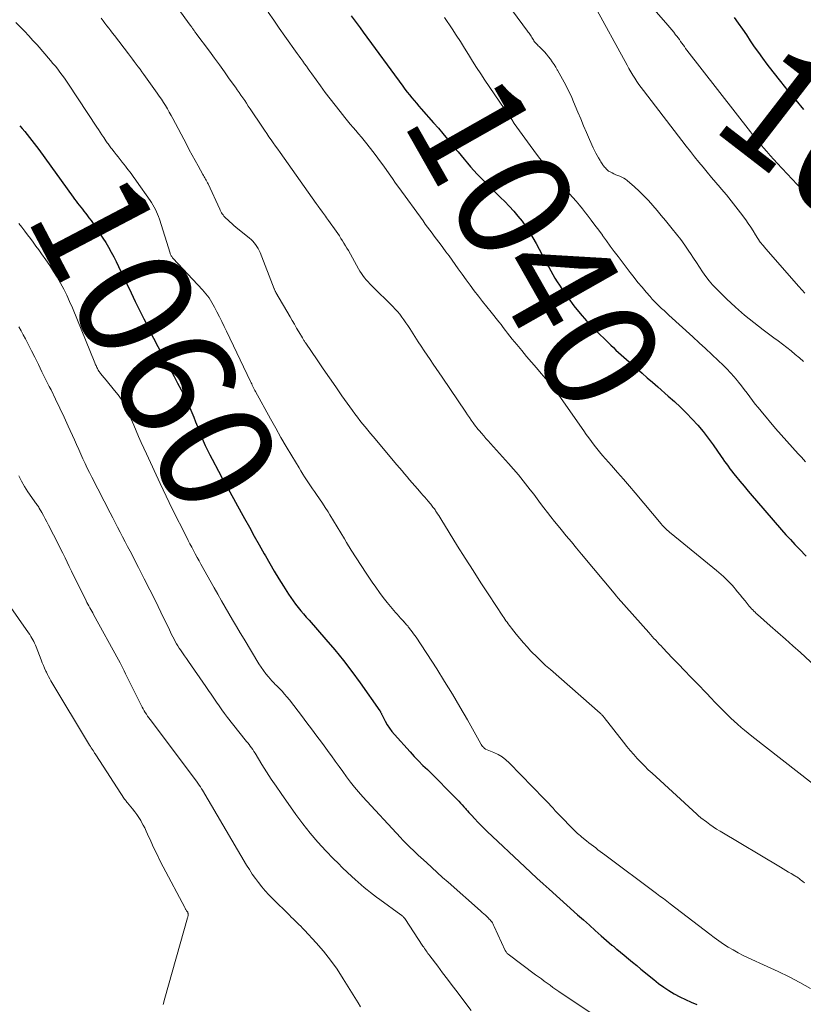
# Model space of a CAD drawing. Units: feet. Extents: x 1910000 to 1915029, y 520000 to 525000.
# Drawn here: x 1912359 to 1912496, y 520103 to 520275 of the extents above; entities that cross this region are included whole.
import ezdxf
from ezdxf.enums import TextEntityAlignment as Align

# ---------------------------------------------------------------- set-up
doc = ezdxf.new("R2010")
doc.units = ezdxf.units.FT
doc.header["$LTSCALE"] = 100
doc.header["$MEASUREMENT"] = 0
for name, color, linetype, lineweight in [('CONTOUR INDEX', 32, 'Continuous', 25), ('CONTOUR INDEX LABEL', 7, 'Continuous', 15), ('CONTOUR INTERMEDIATE', 40, 'Continuous', 15)]:
    doc.layers.add(name, color=color, linetype=linetype, lineweight=lineweight)
doc.styles.add('slant', font='romans.shx', dxfattribs={"oblique": 14.999978})

msp = doc.modelspace()

# ---------------------------------------------------------------- linework, layer by layer
at = {"layer": 'CONTOUR INDEX', "flags": 128}
for points, elevation in [([(1912416.73, 520275.85), (1912417.26, 520275.14), (1912417.78, 520274.44), (1912418.3, 520273.73), (1912418.82, 520273.02), (1912425.75, 520263.55), (1912426.13, 520263.04), (1912426.52, 520262.54), (1912426.91, 520262.04), (1912427.32, 520261.54), (1912427.73, 520261.06), (1912428.14, 520260.57), (1912428.56, 520260.09), (1912428.98, 520259.61), (1912431.14, 520257.17), (1912431.96, 520256.23), (1912432.77, 520255.28), (1912433.57, 520254.32), (1912434.36, 520253.36), (1912434.86, 520252.75), (1912435.4, 520252.09), (1912435.94, 520251.42), (1912436.49, 520250.77), (1912437.04, 520250.11), (1912437.6, 520249.46), (1912438.17, 520248.82), (1912438.75, 520248.2), (1912439.34, 520247.58), (1912439.69, 520247.22), (1912440.47, 520246.44), (1912441.25, 520245.66), (1912442.04, 520244.88), (1912442.83, 520244.11), (1912443.56, 520243.39), (1912444.36, 520242.57), (1912445.14, 520241.73), (1912445.87, 520240.85), (1912446.58, 520239.94), (1912447.24, 520239.01), (1912447.88, 520238.05), (1912448.48, 520237.07), (1912449.04, 520236.08), (1912450.59, 520233.2), (1912450.94, 520232.56), (1912451.29, 520231.91), (1912451.63, 520231.27), (1912451.98, 520230.62), (1912452.34, 520229.99), (1912452.72, 520229.36), (1912453.11, 520228.75), (1912453.52, 520228.14), (1912454.65, 520226.54), (1912455.66, 520225.17), (1912456.73, 520223.83), (1912457.86, 520222.56), (1912459.04, 520221.32), (1912462.1, 520218.28), (1912462.54, 520217.85), (1912462.99, 520217.43), (1912463.44, 520217.01), (1912463.9, 520216.6), (1912464.37, 520216.2), (1912464.83, 520215.79), (1912465.3, 520215.38), (1912465.76, 520214.98), (1912466.65, 520214.19), (1912467.56, 520213.4), (1912468.47, 520212.6), (1912469.38, 520211.8), (1912470.29, 520211), (1912472.13, 520209.39), (1912473.21, 520208.41), (1912474.27, 520207.42), (1912475.31, 520206.4), (1912476.32, 520205.35), (1912477.3, 520204.27), (1912478.24, 520203.17), (1912479.13, 520202.02), (1912479.99, 520200.84), (1912481.39, 520198.83), (1912481.69, 520198.4), (1912481.99, 520197.97), (1912482.3, 520197.54), (1912482.6, 520197.12), (1912482.91, 520196.69), (1912483.23, 520196.28), (1912483.55, 520195.86), (1912483.88, 520195.45), (1912484.65, 520194.52), (1912485.37, 520193.65), (1912486.09, 520192.78), (1912486.82, 520191.92), (1912487.56, 520191.06), (1912491.93, 520186.02), (1912492.69, 520185.15), (1912493.47, 520184.29), (1912494.26, 520183.44), (1912495.06, 520182.6), (1912496.26, 520181.37)], 1040), ([(1912483.64, 520275.58), (1912484.36, 520274.56), (1912485.08, 520273.54), (1912485.78, 520272.52), (1912486.47, 520271.48), (1912487.17, 520270.45), (1912487.88, 520269.43), (1912488.61, 520268.43), (1912489.36, 520267.43), (1912490.42, 520266.05), (1912491.73, 520264.38), (1912493.05, 520262.72), (1912494.41, 520261.1), (1912495.79, 520259.49)], 1020), ([(1912358.8, 520256.64), (1912359.24, 520256.15), (1912359.68, 520255.64), (1912360.11, 520255.13), (1912360.52, 520254.61), (1912360.93, 520254.08), (1912361.33, 520253.55), (1912361.73, 520253.02), (1912362.13, 520252.48), (1912368.14, 520244.17), (1912368.4, 520243.8), (1912368.66, 520243.45), (1912368.93, 520243.09), (1912369.2, 520242.74), (1912369.48, 520242.38), (1912369.75, 520242.03), (1912370.03, 520241.68), (1912370.31, 520241.33), (1912370.52, 520241.06), (1912370.9, 520240.57), (1912371.27, 520240.07), (1912371.63, 520239.57), (1912371.98, 520239.05), (1912373.33, 520237.01), (1912373.83, 520236.21), (1912374.32, 520235.4), (1912374.79, 520234.57), (1912375.23, 520233.74), (1912375.66, 520232.89), (1912376.08, 520232.04), (1912376.49, 520231.19), (1912376.9, 520230.33), (1912377.54, 520228.99), (1912378.27, 520227.46), (1912379, 520225.94), (1912379.74, 520224.41), (1912380.48, 520222.89), (1912380.7, 520222.46), (1912381.44, 520220.98), (1912382.19, 520219.5), (1912382.96, 520218.03), (1912383.74, 520216.58), (1912384.53, 520215.13), (1912385.16, 520213.97), (1912385.78, 520212.81), (1912386.4, 520211.65), (1912387.01, 520210.49), (1912387.61, 520209.31), (1912388.18, 520208.13), (1912388.71, 520206.93), (1912389.21, 520205.71), (1912389.53, 520204.9), (1912389.87, 520204.07), (1912390.2, 520203.24), (1912390.54, 520202.41), (1912390.88, 520201.58), (1912391.23, 520200.76), (1912391.6, 520199.94), (1912392, 520199.14), (1912392.41, 520198.35), (1912393.52, 520196.28), (1912394.5, 520194.45), (1912395.5, 520192.63), (1912396.49, 520190.82), (1912397.5, 520189.01), (1912398.08, 520187.98), (1912398.93, 520186.44), (1912399.79, 520184.9), (1912400.65, 520183.36), (1912401.52, 520181.83), (1912401.73, 520181.45), (1912402.49, 520180.11), (1912403.27, 520178.78), (1912404.08, 520177.46), (1912404.89, 520176.15), (1912405.77, 520174.77), (1912406.17, 520174.17), (1912406.58, 520173.57), (1912407.02, 520172.99), (1912407.47, 520172.42), (1912407.94, 520171.85), (1912408.4, 520171.3), (1912408.88, 520170.74), (1912409.36, 520170.19), (1912412.31, 520166.84), (1912413.87, 520165), (1912415.39, 520163.13), (1912416.86, 520161.22), (1912418.28, 520159.27), (1912421.72, 520154.38), (1912421.77, 520154.3), (1912421.83, 520154.22), (1912421.87, 520154.13), (1912421.92, 520154.04), (1912421.96, 520153.96), (1912422, 520153.87), (1912422.04, 520153.78), (1912422.09, 520153.69), (1912422.66, 520152.57), (1912423.01, 520151.94), (1912423.4, 520151.33), (1912423.83, 520150.76), (1912424.29, 520150.2), (1912427.02, 520147.18), (1912427.75, 520146.38), (1912428.5, 520145.6), (1912429.26, 520144.83), (1912430.04, 520144.08), (1912430.82, 520143.33), (1912431.59, 520142.57), (1912432.36, 520141.81), (1912433.12, 520141.03), (1912435.54, 520138.55), (1912435.84, 520138.23), (1912436.14, 520137.92), (1912436.43, 520137.59), (1912436.72, 520137.27), (1912436.83, 520137.13), (1912437.06, 520136.87), (1912437.29, 520136.61), (1912437.52, 520136.36), (1912437.75, 520136.1), (1912438.32, 520135.47), (1912438.85, 520134.91), (1912439.38, 520134.36), (1912439.92, 520133.82), (1912440.48, 520133.28), (1912447.05, 520127.1), (1912448.11, 520126.11), (1912449.18, 520125.12), (1912450.26, 520124.13), (1912451.34, 520123.16), (1912456.28, 520118.72), (1912457.31, 520117.8), (1912458.35, 520116.88), (1912459.38, 520115.97), (1912460.42, 520115.05), (1912462.27, 520113.42), (1912462.38, 520113.33), (1912462.49, 520113.23), (1912462.61, 520113.14), (1912462.72, 520113.05), (1912462.83, 520112.95), (1912462.94, 520112.86), (1912463.05, 520112.77), (1912463.17, 520112.68), (1912464.42, 520111.64), (1912465.16, 520111.03), (1912465.89, 520110.42), (1912466.63, 520109.81), (1912467.37, 520109.2), (1912469.59, 520107.37), (1912470.45, 520106.69), (1912471.34, 520106.05), (1912472.25, 520105.46), (1912473.19, 520104.9), (1912474.15, 520104.38), (1912475.12, 520103.9), (1912476.12, 520103.45), (1912477.13, 520103.03)], 1060)]:
    msp.add_lwpolyline(points, dxfattribs=dict(at, elevation=elevation))
at = {"layer": 'CONTOUR INTERMEDIATE', "flags": 128}
for points, elevation in [([(1912384.74, 520279.56), (1912388.62, 520274.21), (1912388.7, 520274.09), (1912388.78, 520273.98), (1912388.86, 520273.87), (1912388.94, 520273.75), (1912389.02, 520273.64), (1912389.1, 520273.52), (1912389.18, 520273.41), (1912389.27, 520273.3), (1912389.35, 520273.18), (1912389.43, 520273.07), (1912389.52, 520272.96), (1912389.6, 520272.84), (1912391.95, 520269.66), (1912392.83, 520268.47), (1912393.7, 520267.27), (1912394.57, 520266.08), (1912395.43, 520264.87), (1912396.49, 520263.4), (1912396.82, 520262.93), (1912397.15, 520262.46), (1912397.47, 520261.99), (1912397.8, 520261.51), (1912398.12, 520261.04), (1912398.44, 520260.56), (1912398.75, 520260.09), (1912399.07, 520259.61), (1912401.21, 520256.41), (1912401.58, 520255.85), (1912401.96, 520255.29), (1912402.34, 520254.73), (1912402.73, 520254.18), (1912403.12, 520253.63), (1912403.51, 520253.08), (1912403.9, 520252.53), (1912404.29, 520251.98), (1912410.63, 520243.03), (1912410.79, 520242.81), (1912410.94, 520242.6), (1912411.1, 520242.38), (1912411.25, 520242.16), (1912411.53, 520241.76), (1912411.55, 520241.75), (1912411.56, 520241.73), (1912411.57, 520241.71), (1912411.59, 520241.7), (1912411.64, 520241.63), (1912411.65, 520241.61), (1912411.66, 520241.59), (1912411.67, 520241.58), (1912411.69, 520241.56), (1912412.04, 520241.08), (1912412.22, 520240.82), (1912412.41, 520240.56), (1912412.6, 520240.3), (1912412.78, 520240.05), (1912414.1, 520238.19), (1912414.38, 520237.78), (1912414.66, 520237.37), (1912414.94, 520236.95), (1912415.21, 520236.53), (1912415.47, 520236.1), (1912415.73, 520235.67), (1912415.98, 520235.24), (1912416.23, 520234.81), (1912418.02, 520231.64), (1912418.26, 520231.23), (1912418.51, 520230.83), (1912418.79, 520230.44), (1912419.07, 520230.07), (1912419.37, 520229.7), (1912419.68, 520229.34), (1912420.01, 520228.99), (1912420.34, 520228.65), (1912423.98, 520225.03), (1912424.4, 520224.59), (1912424.81, 520224.14), (1912425.2, 520223.68), (1912425.58, 520223.2), (1912425.94, 520222.71), (1912426.3, 520222.21), (1912426.64, 520221.71), (1912426.97, 520221.2), (1912428.44, 520218.88), (1912428.95, 520218.09), (1912429.46, 520217.3), (1912429.99, 520216.52), (1912430.52, 520215.75), (1912431.06, 520214.98), (1912431.59, 520214.21), (1912432.12, 520213.43), (1912432.65, 520212.66), (1912436.75, 520206.58), (1912437.07, 520206.12), (1912437.39, 520205.65), (1912437.71, 520205.19), (1912438.04, 520204.73), (1912438.3, 520204.37), (1912438.5, 520204.09), (1912438.71, 520203.83), (1912438.92, 520203.56), (1912439.14, 520203.3), (1912439.49, 520202.9), (1912439.88, 520202.44), (1912440.28, 520201.98), (1912440.69, 520201.53), (1912441.09, 520201.08), (1912444.23, 520197.62), (1912445.11, 520196.63), (1912445.97, 520195.62), (1912446.8, 520194.59), (1912447.62, 520193.54), (1912448.02, 520193), (1912448.62, 520192.21), (1912449.22, 520191.42), (1912449.82, 520190.62), (1912450.41, 520189.83), (1912451.02, 520189.04), (1912451.62, 520188.26), (1912452.24, 520187.48), (1912452.87, 520186.71), (1912453.4, 520186.07), (1912454.3, 520184.98), (1912455.2, 520183.9), (1912456.1, 520182.81), (1912457, 520181.73), (1912462.95, 520174.57), (1912463, 520174.51), (1912463.05, 520174.45), (1912463.1, 520174.38), (1912463.16, 520174.32), (1912463.21, 520174.26), (1912463.26, 520174.2), (1912463.32, 520174.13), (1912463.37, 520174.07), (1912468.72, 520168.04), (1912469.02, 520167.7), (1912469.33, 520167.36), (1912469.63, 520167.03), (1912469.94, 520166.69), (1912470.25, 520166.36), (1912470.56, 520166.03), (1912470.87, 520165.7), (1912471.19, 520165.37), (1912472.84, 520163.65), (1912473.92, 520162.52), (1912475, 520161.4), (1912476.09, 520160.27), (1912477.17, 520159.14), (1912478.85, 520157.4), (1912479.09, 520157.14), (1912479.33, 520156.89), (1912479.58, 520156.63), (1912479.82, 520156.37), (1912480.11, 520156.06), (1912480.21, 520155.96), (1912480.3, 520155.86), (1912480.4, 520155.75), (1912480.5, 520155.65), (1912480.6, 520155.55), (1912480.7, 520155.44), (1912480.8, 520155.34), (1912480.9, 520155.24), (1912481.9, 520154.23), (1912482.48, 520153.66), (1912483.06, 520153.09), (1912483.65, 520152.54), (1912484.25, 520152), (1912484.86, 520151.47), (1912485.48, 520150.95), (1912486.1, 520150.43), (1912486.74, 520149.93), (1912497.34, 520141.64)], 1048), ([(1912442.3, 520280.32), (1912447.56, 520273.18), (1912447.68, 520273), (1912447.81, 520272.82), (1912447.93, 520272.64), (1912448.04, 520272.46), (1912448.16, 520272.28), (1912448.27, 520272.09), (1912448.39, 520271.91), (1912448.51, 520271.73), (1912448.57, 520271.64), (1912448.67, 520271.48), (1912448.78, 520271.33), (1912448.9, 520271.18), (1912449.03, 520271.04), (1912449.16, 520270.9), (1912449.29, 520270.76), (1912449.42, 520270.63), (1912449.56, 520270.5), (1912450.12, 520269.95), (1912450.5, 520269.55), (1912450.87, 520269.14), (1912451.21, 520268.71), (1912451.55, 520268.27), (1912451.86, 520267.82), (1912452.17, 520267.36), (1912452.46, 520266.89), (1912452.75, 520266.42), (1912452.79, 520266.35), (1912453.08, 520265.84), (1912453.37, 520265.32), (1912453.65, 520264.8), (1912453.93, 520264.28), (1912454.16, 520263.84), (1912454.54, 520263.09), (1912454.91, 520262.33), (1912455.26, 520261.57), (1912455.59, 520260.8), (1912456.34, 520259.03), (1912456.84, 520257.83), (1912457.35, 520256.63), (1912457.87, 520255.44), (1912458.39, 520254.24), (1912459.03, 520252.76), (1912459.24, 520252.31), (1912459.46, 520251.87), (1912459.69, 520251.43), (1912459.94, 520251.01), (1912460.21, 520250.56), (1912460.33, 520250.36), (1912460.46, 520250.16), (1912460.59, 520249.97), (1912460.73, 520249.78), (1912460.77, 520249.72), (1912460.89, 520249.56), (1912461.01, 520249.41), (1912461.14, 520249.26), (1912461.27, 520249.11), (1912461.41, 520248.97), (1912461.56, 520248.84), (1912461.72, 520248.73), (1912461.89, 520248.63), (1912462.31, 520248.39), (1912462.64, 520248.22), (1912462.98, 520248.06), (1912463.33, 520247.92), (1912463.68, 520247.8), (1912464.03, 520247.66), (1912464.36, 520247.5), (1912464.67, 520247.29), (1912464.96, 520247.07), (1912466.22, 520245.97), (1912467.07, 520245.2), (1912467.89, 520244.4), (1912468.68, 520243.57), (1912469.44, 520242.7), (1912470.17, 520241.82), (1912470.91, 520240.94), (1912471.65, 520240.06), (1912472.38, 520239.18), (1912472.83, 520238.64), (1912473.59, 520237.69), (1912474.33, 520236.73), (1912475.04, 520235.75), (1912475.73, 520234.74), (1912476.01, 520234.33), (1912476.54, 520233.52), (1912477.07, 520232.72), (1912477.6, 520231.91), (1912478.13, 520231.1), (1912478.68, 520230.31), (1912479.26, 520229.55), (1912479.89, 520228.82), (1912480.56, 520228.13), (1912482.34, 520226.38), (1912483.87, 520224.94), (1912485.44, 520223.55), (1912487.06, 520222.23), (1912488.73, 520220.95), (1912490.6, 520219.59), (1912491.36, 520219.03), (1912492.11, 520218.46), (1912492.86, 520217.87), (1912493.6, 520217.28), (1912494.32, 520216.68), (1912495.04, 520216.06), (1912495.74, 520215.43)], 1032), ([(1912459.07, 520277.94), (1912464.93, 520267.23), (1912465.25, 520266.65), (1912465.58, 520266.08), (1912465.93, 520265.51), (1912466.28, 520264.95), (1912466.64, 520264.39), (1912467.01, 520263.85), (1912467.4, 520263.31), (1912467.8, 520262.78), (1912475.29, 520253.06), (1912476.01, 520252.13), (1912476.74, 520251.21), (1912477.47, 520250.3), (1912478.21, 520249.4), (1912478.96, 520248.5), (1912479.71, 520247.6), (1912480.47, 520246.71), (1912481.23, 520245.82), (1912481.45, 520245.58), (1912482.31, 520244.56), (1912483.15, 520243.53), (1912483.97, 520242.48), (1912484.76, 520241.41), (1912485.67, 520240.17), (1912486.12, 520239.54), (1912486.55, 520238.9), (1912486.97, 520238.25), (1912487.37, 520237.59), (1912487.79, 520236.94), (1912488.22, 520236.31), (1912488.69, 520235.7), (1912489.18, 520235.1), (1912494.93, 520228.52), (1912496, 520227.37)], 1028), ([(1912402.24, 520276.48), (1912403.19, 520275.08), (1912404.15, 520273.69), (1912405.13, 520272.31), (1912407.31, 520269.25), (1912407.63, 520268.81), (1912407.95, 520268.37), (1912408.26, 520267.93), (1912408.58, 520267.49), (1912408.9, 520267.05), (1912409.22, 520266.61), (1912409.53, 520266.17), (1912409.85, 520265.73), (1912411.37, 520263.61), (1912412.2, 520262.46), (1912413.04, 520261.33), (1912413.9, 520260.22), (1912414.78, 520259.11), (1912415.61, 520258.08), (1912416.08, 520257.5), (1912416.56, 520256.93), (1912417.05, 520256.36), (1912417.54, 520255.8), (1912418.03, 520255.23), (1912418.52, 520254.66), (1912418.99, 520254.08), (1912419.46, 520253.5), (1912420.52, 520252.13), (1912421.11, 520251.36), (1912421.69, 520250.59), (1912422.26, 520249.8), (1912422.82, 520249.01), (1912423.37, 520248.22), (1912423.93, 520247.42), (1912424.49, 520246.63), (1912425.06, 520245.85), (1912429.28, 520239.99), (1912429.67, 520239.46), (1912430.06, 520238.93), (1912430.46, 520238.4), (1912430.85, 520237.87), (1912431.25, 520237.34), (1912431.65, 520236.81), (1912432.04, 520236.29), (1912432.44, 520235.76), (1912432.74, 520235.35), (1912433.29, 520234.61), (1912433.83, 520233.88), (1912434.37, 520233.14), (1912434.9, 520232.39), (1912435.44, 520231.64), (1912436.13, 520230.68), (1912436.82, 520229.72), (1912437.53, 520228.76), (1912438.24, 520227.81), (1912438.96, 520226.87), (1912439.68, 520225.93), (1912440.42, 520224.99), (1912441.16, 520224.06), (1912442.52, 520222.37), (1912442.91, 520221.87), (1912443.3, 520221.37), (1912443.69, 520220.87), (1912444.07, 520220.37), (1912444.46, 520219.86), (1912444.85, 520219.36), (1912445.25, 520218.87), (1912445.65, 520218.38), (1912446.53, 520217.33), (1912447.38, 520216.32), (1912448.23, 520215.32), (1912449.09, 520214.32), (1912449.95, 520213.32), (1912450.33, 520212.88), (1912451.36, 520211.65), (1912452.36, 520210.4), (1912453.32, 520209.12), (1912454.25, 520207.82), (1912457.37, 520203.32), (1912457.81, 520202.68), (1912458.26, 520202.06), (1912458.72, 520201.43), (1912459.18, 520200.82), (1912459.66, 520200.21), (1912460.14, 520199.61), (1912460.64, 520199.02), (1912461.15, 520198.44), (1912462.23, 520197.23), (1912463.28, 520196.05), (1912464.32, 520194.86), (1912465.35, 520193.66), (1912466.38, 520192.45), (1912470.89, 520187.07), (1912471.09, 520186.83), (1912471.29, 520186.6), (1912471.5, 520186.38), (1912471.72, 520186.16), (1912471.94, 520185.95), (1912472.16, 520185.74), (1912472.39, 520185.54), (1912472.63, 520185.34), (1912480.54, 520178.89), (1912480.95, 520178.55), (1912481.36, 520178.2), (1912481.77, 520177.84), (1912482.16, 520177.47), (1912482.55, 520177.1), (1912482.92, 520176.71), (1912483.29, 520176.31), (1912483.64, 520175.91), (1912483.82, 520175.69), (1912484.26, 520175.16), (1912484.69, 520174.63), (1912485.12, 520174.1), (1912485.55, 520173.57), (1912486.12, 520172.87), (1912486.3, 520172.65), (1912486.49, 520172.42), (1912486.69, 520172.21), (1912486.89, 520172), (1912487.09, 520171.79), (1912487.3, 520171.58), (1912487.51, 520171.39), (1912487.73, 520171.19), (1912489.95, 520169.24), (1912491.28, 520168.07), (1912492.61, 520166.9), (1912493.92, 520165.72), (1912495.24, 520164.53), (1912497.8, 520162.19)], 1044), ([(1912433.04, 520275.55), (1912434.35, 520273.58), (1912435.09, 520272.47), (1912435.81, 520271.35), (1912436.52, 520270.22), (1912437.22, 520269.08), (1912437.92, 520267.95), (1912438.63, 520266.82), (1912439.36, 520265.7), (1912440.1, 520264.6), (1912444.33, 520258.37), (1912444.78, 520257.71), (1912445.23, 520257.06), (1912445.68, 520256.41), (1912446.13, 520255.76), (1912446.59, 520255.11), (1912447.06, 520254.46), (1912447.52, 520253.82), (1912448, 520253.18), (1912449.29, 520251.45), (1912450.08, 520250.4), (1912450.9, 520249.37), (1912451.73, 520248.35), (1912452.59, 520247.35), (1912453.18, 520246.67), (1912453.75, 520246.02), (1912454.32, 520245.37), (1912454.9, 520244.72), (1912455.48, 520244.08), (1912456.06, 520243.43), (1912456.62, 520242.77), (1912457.17, 520242.1), (1912457.7, 520241.41), (1912457.99, 520241.04), (1912458.66, 520240.16), (1912459.32, 520239.27), (1912459.98, 520238.38), (1912460.62, 520237.49), (1912460.66, 520237.43), (1912461.33, 520236.51), (1912462, 520235.59), (1912462.68, 520234.68), (1912463.36, 520233.77), (1912465.48, 520230.98), (1912466.15, 520230.11), (1912466.84, 520229.25), (1912467.55, 520228.4), (1912468.27, 520227.57), (1912468.96, 520226.78), (1912469.35, 520226.35), (1912469.74, 520225.93), (1912470.15, 520225.52), (1912470.56, 520225.12), (1912470.98, 520224.72), (1912471.41, 520224.32), (1912471.83, 520223.93), (1912472.26, 520223.54), (1912476.43, 520219.74), (1912477.55, 520218.71), (1912478.67, 520217.68), (1912479.77, 520216.64), (1912480.87, 520215.59), (1912481.71, 520214.78), (1912482.37, 520214.12), (1912483.02, 520213.44), (1912483.64, 520212.74), (1912484.25, 520212.02), (1912484.42, 520211.8), (1912484.92, 520211.18), (1912485.41, 520210.55), (1912485.9, 520209.91), (1912486.37, 520209.27), (1912486.85, 520208.63), (1912487.33, 520207.99), (1912487.83, 520207.37), (1912488.34, 520206.75), (1912490.89, 520203.72), (1912491.86, 520202.59), (1912492.83, 520201.48), (1912493.82, 520200.38), (1912494.83, 520199.29), (1912495.39, 520198.68), (1912496.13, 520197.91)], 1036), ([(1912469.69, 520276.94), (1912472.04, 520274.25), (1912472.39, 520273.84), (1912472.74, 520273.42), (1912473.08, 520272.99), (1912473.42, 520272.56), (1912473.62, 520272.3), (1912473.85, 520272), (1912474.07, 520271.69), (1912474.29, 520271.39), (1912474.51, 520271.08), (1912474.73, 520270.77), (1912474.95, 520270.47), (1912475.17, 520270.16), (1912475.4, 520269.86), (1912486.48, 520255.6), (1912487.04, 520254.89), (1912487.61, 520254.18), (1912488.19, 520253.48), (1912488.77, 520252.79), (1912489.37, 520252.11), (1912489.97, 520251.43), (1912490.58, 520250.76), (1912491.19, 520250.1), (1912494.66, 520246.39), (1912495.34, 520245.66), (1912496.02, 520244.92)], 1024), ([(1912358.11, 520274.71), (1912358.89, 520273.95), (1912359.64, 520273.17), (1912360.39, 520272.38), (1912361.12, 520271.57), (1912361.84, 520270.76), (1912364.19, 520268.05), (1912364.61, 520267.55), (1912365.03, 520267.05), (1912365.44, 520266.54), (1912365.84, 520266.03), (1912366.23, 520265.51), (1912366.61, 520264.98), (1912366.98, 520264.45), (1912367.35, 520263.91), (1912372.27, 520256.42), (1912372.57, 520255.96), (1912372.88, 520255.5), (1912373.18, 520255.04), (1912373.49, 520254.58), (1912373.87, 520254.02), (1912373.99, 520253.84), (1912374.11, 520253.66), (1912374.24, 520253.49), (1912374.36, 520253.31), (1912374.49, 520253.14), (1912374.62, 520252.97), (1912374.75, 520252.79), (1912374.88, 520252.62), (1912375.32, 520252.08), (1912375.66, 520251.63), (1912376.01, 520251.19), (1912376.36, 520250.74), (1912376.71, 520250.3), (1912377.29, 520249.56), (1912377.53, 520249.24), (1912377.78, 520248.92), (1912378.02, 520248.6), (1912378.26, 520248.27), (1912378.5, 520247.95), (1912378.74, 520247.62), (1912378.97, 520247.29), (1912379.21, 520246.96), (1912381.6, 520243.59), (1912381.85, 520243.21), (1912382.09, 520242.83), (1912382.32, 520242.43), (1912382.53, 520242.02), (1912382.72, 520241.61), (1912382.9, 520241.19), (1912383.06, 520240.76), (1912383.21, 520240.33), (1912385.08, 520234.36), (1912385.12, 520234.24), (1912385.17, 520234.12), (1912385.23, 520234), (1912385.29, 520233.89), (1912385.36, 520233.77), (1912385.44, 520233.67), (1912385.52, 520233.56), (1912385.6, 520233.46), (1912390.73, 520227.97), (1912391.04, 520227.63), (1912391.34, 520227.27), (1912391.62, 520226.9), (1912391.89, 520226.53), (1912392.14, 520226.14), (1912392.39, 520225.74), (1912392.62, 520225.34), (1912392.84, 520224.93), (1912393.27, 520224.09), (1912393.7, 520223.25), (1912394.12, 520222.42), (1912394.53, 520221.57), (1912394.94, 520220.73), (1912399.13, 520211.95), (1912399.24, 520211.72), (1912399.34, 520211.5), (1912399.45, 520211.27), (1912399.56, 520211.05), (1912399.68, 520210.82), (1912399.79, 520210.6), (1912399.91, 520210.38), (1912400.03, 520210.16), (1912402.64, 520205.41), (1912403.54, 520203.79), (1912404.46, 520202.17), (1912405.39, 520200.56), (1912406.33, 520198.95), (1912407.61, 520196.82), (1912407.93, 520196.29), (1912408.25, 520195.76), (1912408.59, 520195.24), (1912408.93, 520194.73), (1912409.27, 520194.21), (1912409.62, 520193.7), (1912409.97, 520193.19), (1912410.33, 520192.68), (1912410.67, 520192.19), (1912411.19, 520191.43), (1912411.7, 520190.67), (1912412.2, 520189.89), (1912412.7, 520189.12), (1912413.02, 520188.6), (1912413.66, 520187.56), (1912414.3, 520186.51), (1912414.93, 520185.47), (1912415.56, 520184.42), (1912415.93, 520183.8), (1912416.75, 520182.44), (1912417.59, 520181.1), (1912418.45, 520179.76), (1912419.32, 520178.44), (1912420.37, 520176.88), (1912421.01, 520175.96), (1912421.66, 520175.06), (1912422.34, 520174.17), (1912423.03, 520173.29), (1912423.88, 520172.25), (1912424.17, 520171.91), (1912424.46, 520171.57), (1912424.75, 520171.23), (1912425.05, 520170.9), (1912425.36, 520170.56), (1912425.51, 520170.41), (1912425.65, 520170.25), (1912425.8, 520170.09), (1912425.94, 520169.93), (1912425.99, 520169.89), (1912426.11, 520169.75), (1912426.23, 520169.62), (1912426.36, 520169.48), (1912426.48, 520169.34), (1912426.6, 520169.2), (1912426.71, 520169.06), (1912426.83, 520168.92), (1912426.94, 520168.77), (1912427.18, 520168.46), (1912427.41, 520168.15), (1912427.63, 520167.84), (1912427.85, 520167.53), (1912428.06, 520167.21), (1912431.67, 520161.68), (1912433.06, 520159.5), (1912434.43, 520157.29), (1912435.74, 520155.06), (1912437.03, 520152.81), (1912439.37, 520148.61), (1912439.47, 520148.45), (1912439.58, 520148.29), (1912439.7, 520148.14), (1912439.83, 520147.99), (1912440.02, 520147.79), (1912440.06, 520147.75), (1912440.1, 520147.72), (1912440.15, 520147.69), (1912440.2, 520147.67), (1912441.64, 520147.08), (1912442.39, 520146.72), (1912443.09, 520146.31), (1912443.74, 520145.81), (1912444.35, 520145.26), (1912450.45, 520139), (1912450.85, 520138.59), (1912451.24, 520138.17), (1912451.63, 520137.75), (1912452.02, 520137.33), (1912452.4, 520136.9), (1912452.79, 520136.48), (1912453.19, 520136.07), (1912453.58, 520135.66), (1912455.13, 520134.07), (1912455.36, 520133.84), (1912455.59, 520133.61), (1912455.82, 520133.39), (1912456.05, 520133.16), (1912456.29, 520132.94), (1912456.53, 520132.72), (1912456.77, 520132.51), (1912457.02, 520132.3), (1912457.86, 520131.61), (1912458.25, 520131.3), (1912458.65, 520130.99), (1912459.05, 520130.68), (1912459.45, 520130.38), (1912459.85, 520130.08), (1912460.25, 520129.78), (1912460.66, 520129.47), (1912461.06, 520129.17), (1912470.08, 520122.44), (1912470.68, 520121.98), (1912471.28, 520121.53), (1912471.87, 520121.08), (1912472.47, 520120.62), (1912479.38, 520115.32), (1912480.17, 520114.72), (1912480.98, 520114.15), (1912481.8, 520113.59), (1912482.63, 520113.06), (1912483.48, 520112.55), (1912484.35, 520112.06), (1912485.23, 520111.61), (1912486.12, 520111.18), (1912489.4, 520109.69), (1912491.33, 520108.78), (1912493.24, 520107.83), (1912495.12, 520106.84), (1912496.99, 520105.81)], 1056), ([(1912373.02, 520275.43), (1912373.36, 520274.99), (1912373.69, 520274.56), (1912374.03, 520274.13), (1912374.37, 520273.69), (1912374.71, 520273.26), (1912375.04, 520272.83), (1912375.37, 520272.39), (1912377.81, 520269.2), (1912378.15, 520268.75), (1912378.49, 520268.3), (1912378.82, 520267.86), (1912379.16, 520267.41), (1912379.5, 520266.96), (1912379.83, 520266.51), (1912380.16, 520266.06), (1912380.49, 520265.6), (1912382.83, 520262.34), (1912383.2, 520261.8), (1912383.57, 520261.26), (1912383.93, 520260.71), (1912384.28, 520260.16), (1912384.62, 520259.59), (1912384.95, 520259.03), (1912385.27, 520258.46), (1912385.58, 520257.88), (1912387.94, 520253.41), (1912388.44, 520252.45), (1912388.96, 520251.5), (1912389.48, 520250.55), (1912390, 520249.61), (1912390.83, 520248.13), (1912390.94, 520247.92), (1912391.06, 520247.72), (1912391.17, 520247.51), (1912391.28, 520247.31), (1912391.39, 520247.1), (1912391.5, 520246.89), (1912391.61, 520246.68), (1912391.71, 520246.47), (1912393.76, 520242.07), (1912393.86, 520241.86), (1912393.97, 520241.65), (1912394.09, 520241.44), (1912394.21, 520241.23), (1912394.34, 520241.04), (1912394.48, 520240.85), (1912394.64, 520240.67), (1912394.8, 520240.5), (1912395.15, 520240.18), (1912395.5, 520239.85), (1912395.86, 520239.54), (1912396.22, 520239.23), (1912396.59, 520238.92), (1912398.94, 520237.01), (1912399.24, 520236.75), (1912399.52, 520236.48), (1912399.78, 520236.18), (1912400.03, 520235.87), (1912400.26, 520235.55), (1912400.46, 520235.21), (1912400.64, 520234.86), (1912400.8, 520234.49), (1912403.26, 520228.16), (1912403.3, 520228.07), (1912403.33, 520227.99), (1912403.37, 520227.91), (1912403.41, 520227.82), (1912403.45, 520227.74), (1912403.49, 520227.66), (1912403.53, 520227.58), (1912403.58, 520227.5), (1912406.04, 520223.24), (1912406.42, 520222.59), (1912406.8, 520221.94), (1912407.18, 520221.28), (1912407.57, 520220.63), (1912408.2, 520219.56), (1912408.27, 520219.44), (1912408.34, 520219.33), (1912408.41, 520219.21), (1912408.48, 520219.09), (1912408.56, 520218.98), (1912408.63, 520218.86), (1912408.71, 520218.75), (1912408.78, 520218.63), (1912410.77, 520215.71), (1912411.85, 520214.14), (1912412.93, 520212.57), (1912414.03, 520211.01), (1912415.12, 520209.45), (1912416.96, 520206.87), (1912417.38, 520206.28), (1912417.82, 520205.7), (1912418.26, 520205.12), (1912418.7, 520204.55), (1912419.16, 520203.99), (1912419.62, 520203.42), (1912420.08, 520202.87), (1912420.54, 520202.31), (1912424.72, 520197.37), (1912425.17, 520196.84), (1912425.61, 520196.31), (1912426.05, 520195.78), (1912426.49, 520195.25), (1912426.94, 520194.72), (1912427.39, 520194.19), (1912427.84, 520193.67), (1912428.29, 520193.15), (1912428.95, 520192.4), (1912429.26, 520192.06), (1912429.57, 520191.71), (1912429.87, 520191.36), (1912430.17, 520191.01), (1912430.51, 520190.62), (1912430.64, 520190.47), (1912430.77, 520190.31), (1912430.9, 520190.15), (1912431.02, 520189.98), (1912431.14, 520189.82), (1912431.26, 520189.65), (1912431.38, 520189.48), (1912431.49, 520189.31), (1912431.64, 520189.07), (1912431.83, 520188.78), (1912432.02, 520188.49), (1912432.2, 520188.19), (1912432.38, 520187.9), (1912435.32, 520183.17), (1912436.67, 520181.02), (1912438.03, 520178.88), (1912439.41, 520176.74), (1912440.8, 520174.62), (1912443.23, 520170.92), (1912443.41, 520170.65), (1912443.6, 520170.38), (1912443.78, 520170.11), (1912443.97, 520169.85), (1912444.16, 520169.58), (1912444.35, 520169.32), (1912444.55, 520169.06), (1912444.75, 520168.81), (1912445.56, 520167.77), (1912446.18, 520167.01), (1912446.81, 520166.26), (1912447.47, 520165.53), (1912448.14, 520164.81), (1912448.32, 520164.63), (1912449.1, 520163.84), (1912449.9, 520163.06), (1912450.71, 520162.3), (1912451.54, 520161.56), (1912460.25, 520153.93), (1912460.34, 520153.84), (1912460.44, 520153.75), (1912460.53, 520153.66), (1912460.62, 520153.57), (1912460.7, 520153.47), (1912460.79, 520153.37), (1912460.87, 520153.28), (1912460.95, 520153.17), (1912464.31, 520148.86), (1912464.89, 520148.14), (1912465.48, 520147.43), (1912466.09, 520146.73), (1912466.7, 520146.05), (1912467.34, 520145.38), (1912467.98, 520144.72), (1912468.65, 520144.07), (1912469.32, 520143.44), (1912477.11, 520136.29), (1912477.2, 520136.21), (1912477.29, 520136.13), (1912477.38, 520136.05), (1912477.47, 520135.96), (1912477.56, 520135.88), (1912477.66, 520135.81), (1912477.75, 520135.73), (1912477.85, 520135.66), (1912478.8, 520134.93), (1912479.39, 520134.51), (1912479.98, 520134.09), (1912480.58, 520133.7), (1912481.2, 520133.32), (1912491.73, 520127.01), (1912492.2, 520126.73), (1912492.66, 520126.45), (1912493.13, 520126.18), (1912493.6, 520125.9), (1912494.23, 520125.54), (1912494.38, 520125.45), (1912494.54, 520125.36), (1912494.69, 520125.26), (1912494.84, 520125.16), (1912494.99, 520125.05), (1912495.13, 520124.95), (1912495.27, 520124.84), (1912495.41, 520124.72), (1912495.67, 520124.5), (1912495.94, 520124.28)], 1052), ([(1912358.67, 520239.54), (1912359.18, 520238.89), (1912359.69, 520238.24), (1912360.19, 520237.58), (1912360.68, 520236.92), (1912361.17, 520236.26), (1912361.65, 520235.59), (1912362.14, 520234.92), (1912362.62, 520234.25), (1912363.38, 520233.18), (1912364.06, 520232.2), (1912364.71, 520231.19), (1912365.34, 520230.17), (1912365.93, 520229.13), (1912366.5, 520228.07), (1912367.03, 520227), (1912367.53, 520225.91), (1912368.01, 520224.81), (1912371.93, 520215.21), (1912372, 520215.04), (1912372.07, 520214.87), (1912372.14, 520214.71), (1912372.22, 520214.54), (1912372.22, 520214.52), (1912372.3, 520214.36), (1912372.37, 520214.21), (1912372.46, 520214.05), (1912372.54, 520213.91), (1912372.64, 520213.76), (1912372.73, 520213.62), (1912372.83, 520213.48), (1912372.94, 520213.34), (1912373.02, 520213.24), (1912373.17, 520213.05), (1912373.32, 520212.86), (1912373.47, 520212.68), (1912373.62, 520212.49), (1912375.68, 520209.99), (1912375.99, 520209.6), (1912376.29, 520209.2), (1912376.57, 520208.79), (1912376.83, 520208.37), (1912377.08, 520207.93), (1912377.32, 520207.5), (1912377.54, 520207.05), (1912377.75, 520206.6), (1912377.82, 520206.44), (1912378.05, 520205.91), (1912378.28, 520205.37), (1912378.51, 520204.83), (1912378.74, 520204.3), (1912379.15, 520203.33), (1912379.59, 520202.31), (1912380.04, 520201.29), (1912380.49, 520200.28), (1912380.95, 520199.27), (1912383.33, 520194.1), (1912383.85, 520192.99), (1912384.38, 520191.89), (1912384.91, 520190.79), (1912385.46, 520189.69), (1912387.94, 520184.75), (1912388.24, 520184.15), (1912388.55, 520183.55), (1912388.86, 520182.96), (1912389.17, 520182.37), (1912389.49, 520181.78), (1912389.81, 520181.19), (1912390.14, 520180.6), (1912390.46, 520180.02), (1912392.78, 520175.86), (1912393.42, 520174.73), (1912394.06, 520173.6), (1912394.7, 520172.48), (1912395.35, 520171.35), (1912396.01, 520170.24), (1912396.67, 520169.12), (1912397.33, 520168.01), (1912398, 520166.9), (1912400.6, 520162.6), (1912400.99, 520161.99), (1912401.4, 520161.4), (1912401.84, 520160.83), (1912402.29, 520160.28), (1912402.85, 520159.63), (1912403.05, 520159.41), (1912403.25, 520159.19), (1912403.45, 520158.98), (1912403.66, 520158.77), (1912404.18, 520158.26), (1912404.64, 520157.79), (1912405.09, 520157.3), (1912405.51, 520156.8), (1912405.92, 520156.28), (1912408.2, 520153.29), (1912408.79, 520152.51), (1912409.38, 520151.74), (1912409.97, 520150.96), (1912410.55, 520150.18), (1912411.13, 520149.4), (1912411.71, 520148.62), (1912412.29, 520147.83), (1912412.86, 520147.04), (1912413.28, 520146.47), (1912413.94, 520145.55), (1912414.6, 520144.64), (1912415.26, 520143.73), (1912415.93, 520142.81), (1912416.6, 520141.91), (1912417.3, 520141.03), (1912418.03, 520140.17), (1912418.78, 520139.33), (1912425.35, 520132.22), (1912425.78, 520131.76), (1912426.21, 520131.31), (1912426.65, 520130.86), (1912427.09, 520130.42), (1912427.55, 520129.99), (1912428, 520129.55), (1912428.46, 520129.13), (1912428.91, 520128.7), (1912429.87, 520127.82), (1912430.81, 520126.96), (1912431.75, 520126.11), (1912432.7, 520125.25), (1912433.66, 520124.41), (1912439.35, 520119.38), (1912439.64, 520119.12), (1912439.92, 520118.87), (1912440.2, 520118.61), (1912440.48, 520118.34), (1912440.71, 520118.12), (1912440.86, 520117.96), (1912441.01, 520117.8), (1912441.15, 520117.63), (1912441.28, 520117.45), (1912441.4, 520117.27), (1912441.52, 520117.08), (1912441.62, 520116.88), (1912441.72, 520116.68), (1912443.65, 520112.47), (1912443.69, 520112.38), (1912443.74, 520112.29), (1912443.8, 520112.2), (1912443.85, 520112.12), (1912443.95, 520111.98), (1912443.96, 520111.97), (1912443.98, 520111.95), (1912443.99, 520111.93), (1912444.01, 520111.92), (1912444.08, 520111.86), (1912444.1, 520111.85), (1912444.11, 520111.83), (1912444.13, 520111.82), (1912444.15, 520111.81), (1912448.96, 520108.22), (1912449.46, 520107.85), (1912449.97, 520107.48), (1912450.47, 520107.11), (1912450.98, 520106.74), (1912451.48, 520106.38), (1912451.99, 520106.02), (1912452.51, 520105.66), (1912453.03, 520105.31), (1912461.11, 520099.89)], 1064), ([(1912358.66, 520221.48), (1912359.05, 520220.79), (1912359.42, 520220.11), (1912359.79, 520219.41), (1912360.15, 520218.72), (1912360.5, 520218.02), (1912360.86, 520217.31), (1912361.43, 520216.16), (1912362.06, 520214.88), (1912362.7, 520213.6), (1912363.34, 520212.32), (1912363.98, 520211.04), (1912364.28, 520210.45), (1912365.06, 520208.87), (1912365.83, 520207.29), (1912366.57, 520205.7), (1912367.3, 520204.1), (1912368.37, 520201.71), (1912368.74, 520200.89), (1912369.11, 520200.07), (1912369.48, 520199.25), (1912369.85, 520198.43), (1912370.23, 520197.61), (1912370.61, 520196.8), (1912371.01, 520196), (1912371.42, 520195.19), (1912374.61, 520188.95), (1912375.05, 520188.11), (1912375.48, 520187.27), (1912375.91, 520186.44), (1912376.35, 520185.6), (1912376.79, 520184.76), (1912377.22, 520183.92), (1912377.66, 520183.09), (1912378.09, 520182.25), (1912379.57, 520179.39), (1912380.56, 520177.45), (1912381.54, 520175.51), (1912382.51, 520173.56), (1912383.46, 520171.6), (1912384.96, 520168.49), (1912385.15, 520168.09), (1912385.35, 520167.69), (1912385.56, 520167.28), (1912385.77, 520166.89), (1912385.98, 520166.49), (1912386.21, 520166.1), (1912386.44, 520165.72), (1912386.69, 520165.34), (1912386.88, 520165.04), (1912387.23, 520164.52), (1912387.58, 520164), (1912387.94, 520163.48), (1912388.3, 520162.97), (1912391.32, 520158.62), (1912391.78, 520157.94), (1912392.25, 520157.26), (1912392.71, 520156.57), (1912393.17, 520155.89), (1912393.64, 520155.21), (1912394.12, 520154.54), (1912394.61, 520153.88), (1912395.11, 520153.22), (1912398.2, 520149.31), (1912398.43, 520149.02), (1912398.65, 520148.74), (1912398.88, 520148.45), (1912399.1, 520148.16), (1912399.32, 520147.87), (1912399.53, 520147.57), (1912399.74, 520147.27), (1912399.93, 520146.96), (1912401.14, 520145), (1912401.94, 520143.71), (1912402.76, 520142.44), (1912403.61, 520141.18), (1912404.47, 520139.93), (1912407.04, 520136.26), (1912408.27, 520134.6), (1912409.55, 520132.98), (1912410.91, 520131.41), (1912412.31, 520129.89), (1912413.65, 520128.51), (1912414.43, 520127.72), (1912415.21, 520126.94), (1912416.02, 520126.17), (1912416.83, 520125.42), (1912417.45, 520124.86), (1912417.96, 520124.4), (1912418.48, 520123.94), (1912419.01, 520123.49), (1912419.54, 520123.05), (1912420.08, 520122.61), (1912420.62, 520122.18), (1912421.17, 520121.76), (1912421.73, 520121.35), (1912425.43, 520118.7), (1912425.52, 520118.63), (1912425.61, 520118.55), (1912425.7, 520118.48), (1912425.79, 520118.4), (1912425.87, 520118.31), (1912425.94, 520118.22), (1912426.02, 520118.13), (1912426.08, 520118.04), (1912429.27, 520113.24), (1912429.42, 520113.02), (1912429.56, 520112.81), (1912429.71, 520112.59), (1912429.85, 520112.38), (1912430, 520112.16), (1912430.15, 520111.95), (1912430.31, 520111.74), (1912430.46, 520111.53), (1912431.85, 520109.71), (1912432.7, 520108.58), (1912433.55, 520107.46), (1912434.4, 520106.34), (1912435.25, 520105.22), (1912436.76, 520103.22), (1912437.72, 520101.98)], 1068), ([(1912358.66, 520195.44), (1912359.1, 520194.48), (1912359.63, 520193.56), (1912360.2, 520192.67), (1912361.34, 520191.05), (1912361.45, 520190.89), (1912361.57, 520190.74), (1912361.68, 520190.58), (1912361.8, 520190.43), (1912361.91, 520190.27), (1912362.02, 520190.11), (1912362.12, 520189.95), (1912362.22, 520189.78), (1912362.65, 520189.03), (1912362.95, 520188.48), (1912363.25, 520187.93), (1912363.55, 520187.37), (1912363.83, 520186.82), (1912365.56, 520183.45), (1912365.95, 520182.68), (1912366.34, 520181.91), (1912366.72, 520181.13), (1912367.09, 520180.36), (1912367.47, 520179.58), (1912367.84, 520178.8), (1912368.22, 520178.02), (1912368.6, 520177.25), (1912370.4, 520173.61), (1912370.55, 520173.3), (1912370.71, 520172.99), (1912370.88, 520172.69), (1912371.05, 520172.39), (1912371.22, 520172.09), (1912371.39, 520171.79), (1912371.56, 520171.48), (1912371.72, 520171.18), (1912376.07, 520163.25), (1912376.33, 520162.77), (1912376.58, 520162.3), (1912376.82, 520161.82), (1912377.06, 520161.34), (1912377.3, 520160.85), (1912377.53, 520160.37), (1912377.77, 520159.89), (1912378.01, 520159.4), (1912380.03, 520155.35), (1912380.2, 520155.02), (1912380.37, 520154.7), (1912380.56, 520154.38), (1912380.75, 520154.06), (1912380.94, 520153.75), (1912381.15, 520153.44), (1912381.36, 520153.14), (1912381.58, 520152.84), (1912389.67, 520142.04), (1912389.79, 520141.87), (1912389.92, 520141.7), (1912390.04, 520141.54), (1912390.17, 520141.37), (1912390.4, 520141.07), (1912390.47, 520140.96), (1912390.52, 520140.85), (1912390.6, 520140.7), (1912390.63, 520140.65), (1912390.66, 520140.59), (1912390.69, 520140.53), (1912390.72, 520140.47), (1912398.45, 520127.39), (1912398.93, 520126.6), (1912399.44, 520125.83), (1912399.98, 520125.07), (1912400.53, 520124.33), (1912401.11, 520123.61), (1912401.72, 520122.91), (1912402.34, 520122.22), (1912402.99, 520121.56), (1912405.92, 520118.63), (1912406.25, 520118.3), (1912406.58, 520117.98), (1912406.91, 520117.66), (1912407.25, 520117.35), (1912407.58, 520117.03), (1912407.91, 520116.7), (1912408.23, 520116.37), (1912408.55, 520116.04), (1912410.6, 520113.81), (1912411.89, 520112.32), (1912413.12, 520110.78), (1912414.26, 520109.18), (1912415.34, 520107.53), (1912417.95, 520103.31), (1912418.34, 520102.62)], 1072), ([(1912353.72, 520177.42), (1912360.36, 520167.97), (1912360.55, 520167.68), (1912360.74, 520167.38), (1912360.92, 520167.09), (1912361.09, 520166.78), (1912361.25, 520166.47), (1912361.4, 520166.16), (1912361.54, 520165.84), (1912361.67, 520165.52), (1912362.54, 520163.27), (1912362.74, 520162.77), (1912362.94, 520162.28), (1912363.16, 520161.79), (1912363.37, 520161.3), (1912363.47, 520161.09), (1912363.66, 520160.71), (1912363.84, 520160.35), (1912364.04, 520159.98), (1912364.25, 520159.62), (1912371.02, 520148.36), (1912371.17, 520148.12), (1912371.32, 520147.88), (1912371.47, 520147.64), (1912371.62, 520147.4), (1912371.87, 520147.01), (1912371.9, 520146.96), (1912371.93, 520146.92), (1912371.96, 520146.87), (1912371.99, 520146.82), (1912372.02, 520146.78), (1912372.05, 520146.73), (1912372.09, 520146.68), (1912372.12, 520146.64), (1912377.14, 520138.94), (1912377.23, 520138.81), (1912377.33, 520138.67), (1912377.42, 520138.54), (1912377.52, 520138.41), (1912377.62, 520138.28), (1912377.73, 520138.15), (1912377.83, 520138.03), (1912377.94, 520137.9), (1912378.53, 520137.21), (1912378.92, 520136.73), (1912379.29, 520136.24), (1912379.63, 520135.72), (1912379.95, 520135.19), (1912380.11, 520134.92), (1912380.39, 520134.4), (1912380.66, 520133.88), (1912380.92, 520133.34), (1912381.16, 520132.81), (1912381.69, 520131.6), (1912382.21, 520130.47), (1912382.74, 520129.34), (1912383.29, 520128.22), (1912383.86, 520127.11), (1912387.65, 520119.96), (1912387.69, 520119.87), (1912387.74, 520119.78), (1912387.8, 520119.69), (1912387.85, 520119.6), (1912387.96, 520119.42), (1912388.01, 520119.35), (1912388.12, 520119.2), (1912388.16, 520119.14), (1912388.19, 520119.08), (1912388.21, 520119.01), (1912388.24, 520118.95), (1912388.25, 520118.88), (1912388.26, 520118.81), (1912388.26, 520118.73), (1912388.25, 520118.66), (1912388.24, 520118.6), (1912388.22, 520118.5), (1912388.2, 520118.39), (1912388.18, 520118.29), (1912388.15, 520118.19), (1912384.14, 520104.13), (1912383.85, 520103.04)], 1076)]:
    msp.add_lwpolyline(points, dxfattribs=dict(at, elevation=elevation))

# ---------------------------------------------------------------- texts
at = {"layer": 'CONTOUR INDEX LABEL', "style": 'slant', "oblique": 15}
for s, rotation, p in [('1020', 322.3119, (1912509.23, 520245.88, 1020)), ('1040', 299.561, (1912448.95, 520236.24, 1040)), ('1060', 297.718, (1912382.53, 520218.84, 1060))]:
    msp.add_text(s, height=20, rotation=rotation, dxfattribs=at).set_placement(p, align=Align.MIDDLE_CENTER)

doc.saveas('drawing.dxf')
